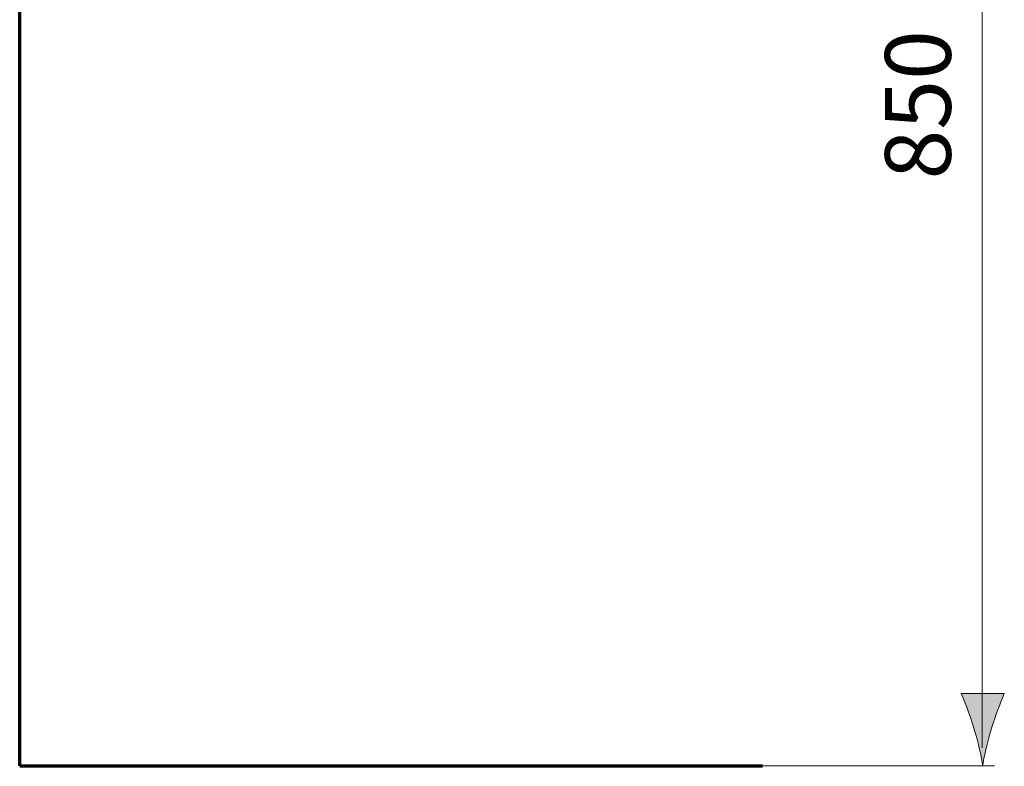
# Model space of a CAD drawing. Units: inches. Extents: x 43 to 156, y 93 to 200.
# Drawn here: x 125 to 156, y 146 to 169 of the extents above; entities that cross this region are included whole.
import ezdxf

# ---------------------------------------------------------------- set-up
doc = ezdxf.new("R2010")
doc.units = ezdxf.units.IN
doc.header["$MEASUREMENT"] = 0
doc.layers.add('Maße', color=7, linetype='Continuous')

# ---------------------------------------------------------------- blocks, each defined once
blk = doc.blocks.new('block 40')
at = {"layer": 'Maße', "color": 250, "true_color": 0x231f20, "insert": (154.076, 163.832), "char_height": 2.04, "attachment_point": 7, "rotation": 90}
blk.add_mtext('\\fArial|b0|i0|c0|p34;\\W1;850', dxfattribs=at)
blk = doc.blocks.new('block 39')
at = {"layer": 'Maße'}
blk.add_blockref('block 40', (0, 0), dxfattribs=at)
blk = doc.blocks.new('block 38')
at = {"layer": 'Maße'}
blk.add_blockref('block 39', (0, 0), dxfattribs=at)
blk = doc.blocks.new('block 37')
at = {"layer": 'Maße'}
blk.add_blockref('block 38', (0, 0), dxfattribs=at)

msp = doc.modelspace()

# ---------------------------------------------------------------- hatches: boundary and pattern name
at = {"layer": 'Maße', "true_color": 0x1a171b}
h = msp.add_hatch(color=250, dxfattribs=at)
h.dxf.hatch_style = 2
edge = h.paths.add_edge_path()
edge.add_spline(control_points=[(155.067, 145.64), (155.103, 145.916), (155.199, 146.34), (155.34, 146.809), (155.472, 147.246), (155.593, 147.531), (155.735, 147.881), (155.735, 147.881), (154.4, 147.881), (154.4, 147.881), (154.459, 147.756), (154.663, 147.246), (154.795, 146.809), (154.936, 146.34), (155.032, 145.916), (155.067, 145.64)], knot_values=[0, 0, 0, 0, 0.352778, 0.352778, 0.352778, 0.705556, 0.705556, 0.705556, 1.058334, 1.058334, 1.058334, 1.411112, 1.411112, 1.411112, 1.76389, 1.76389, 1.76389, 1.76389], degree=3, periodic=0)
edge.add_line((155.067, 145.64), (155.067, 145.64))

# ---------------------------------------------------------------- linework, layer by layer
at = {"layer": 'Maße', "color": 7, "lineweight": 70, "true_color": 0xffffff}
for points in [[(125.196, 145.64), (125.196, 189.429)], [(148.232, 145.629), (125.196, 145.626)]]:
    msp.add_lwpolyline(points, dxfattribs=at)
at = {"layer": 'Maße', "color": 7, "lineweight": 18, "true_color": 0xffffff}
msp.add_lwpolyline([(155.435, 145.64), (138.087, 145.64)], dxfattribs=at)
msp.add_open_spline([(155.046, 186.277), (155.046, 186.277), (155.046, 177.346), (155.046, 167.795), (155.046, 167.795), (155.046, 164.885), (155.046, 164.885), (155.046, 155.325), (155.046, 146.202), (155.046, 146.202)], degree=3, knots=[0, 0, 0, 0, 1, 1, 1, 2, 2, 2, 3, 3, 3, 3], dxfattribs=at)
at = {"layer": 'Maße', "lineweight": 0}
msp.add_open_spline([(155.067, 145.64), (155.103, 145.916), (155.199, 146.34), (155.34, 146.809), (155.472, 147.246), (155.593, 147.531), (155.735, 147.881), (155.735, 147.881), (154.4, 147.881), (154.4, 147.881), (154.459, 147.756), (154.663, 147.246), (154.795, 146.809), (154.936, 146.34), (155.032, 145.916), (155.067, 145.64)], degree=3, knots=[0, 0, 0, 0, 1, 1, 1, 2, 2, 2, 3, 3, 3, 4, 4, 4, 5, 5, 5, 5], dxfattribs=at)

# ---------------------------------------------------------------- block references
at = {"layer": 'Maße'}
msp.add_blockref('block 37', (0, 0), dxfattribs=at)

doc.saveas('drawing.dxf')
